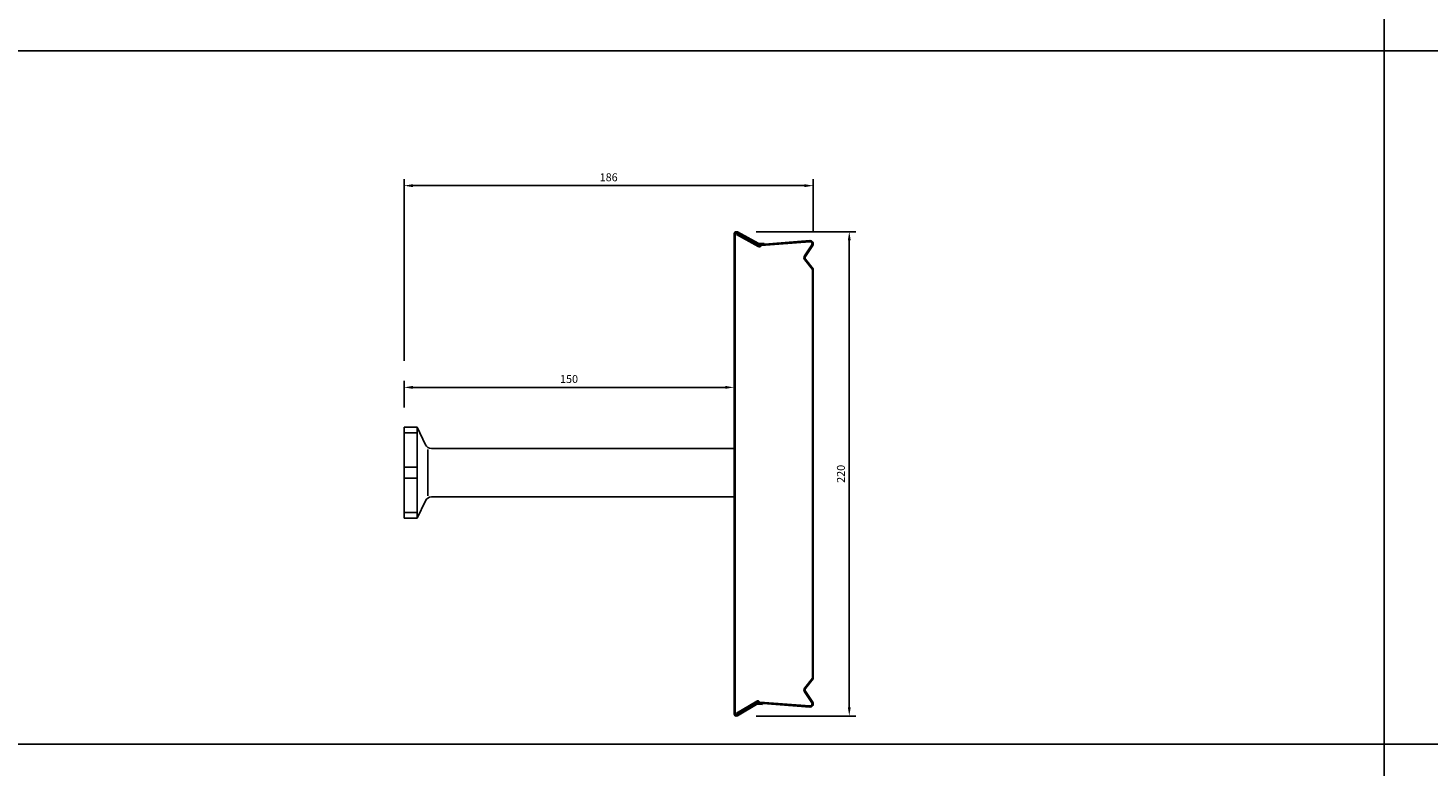
# Model space of a CAD drawing. Extents: x -1749 to 6049, y -1881 to 1173.
# Drawn here: x 4771 to 5407, y 11 to 346 of the extents above; entities that cross this region are included whole.
import ezdxf

# ---------------------------------------------------------------- set-up
doc = ezdxf.new("R2010")
doc.units = 0
doc.header["$MEASUREMENT"] = 0
doc.header["$PDMODE"] = 3
doc.header["$PDSIZE"] = -3
doc.layers.get('0').update_dxf_attribs({"linetype": 'CONTINUOUS'})
doc.layers.get('Defpoints').update_dxf_attribs({"linetype": 'CONTINUOUS'})
for name, color, linetype in [('ANCON-KSN ANCHOR', 142, 'CONTINUOUS'), ('DIMS', 2, 'CONTINUOUS'), ('METAL BOX', 1, 'CONTINUOUS')]:
    doc.layers.add(name, color=color, linetype=linetype)
doc.styles.add('ROMANS', font='ROMANS.SHX')
doc.dimstyles.new('1-2', dxfattribs={"dimscale": 2, "dimtxt": 1.8, "dimasz": 2, "dimexe": 1.5, "dimexo": 4.5, "dimgap": 1, "dimtad": 1, "dimrnd": 1, "dimzin": 12, "dimdsep": 46, "dimtxsty": 'ROMANS', "dimcen": 0, "dimdle": 1.25, "dimadec": 0, "dimazin": 0, "dimtfac": 1.25, "dimtofl": 0, "dimtmove": 2, "dimatfit": 3, "dimfxl": 1.5, "dimtolj": 1, "dimtzin": 12, "dimarcsym": 0})

# ---------------------------------------------------------------- blocks, each defined once
blk = doc.blocks.new('220mm metal box')
at = {"layer": 'METAL BOX', "color": 1}
for p, q in [((-20.25, 98.1), (-20.25, 98.38)), ((-20.25, 98.1), (-20.25, -119.62)), ((-19.75, 98.38), (-19.75, 98.1)), ((-19.75, 98.24), (-19.75, -119.62)), ((-18.95, 98.53), (-19.2, 98.1)), ((-9.26, 92.67), (-19.2, 98.1)), ((-9.57, 93.69), (-19, 98.81)), ((-9, 93.1), (-18.95, 98.53)), ((-9.32, 94.12), (-18.74, 99.25)), ((-6.82, 94.23), (-9.03, 94.05)), ((-6.82, 94.23), (-9.03, 94.05)), ((-6.78, 93.73), (-8.99, 93.55)), ((14.12, 95.31), (-8.25, 93.53)), ((14.17, 94.81), (-7.87, 93.06)), ((-6.78, 93.73), (-6.82, 94.23)), ((-6.78, 93.73), (-6.82, 94.23)), ((-6.78, 93.73), (-6.78, 93.65)), ((15.14, 93.36), (11.78, 88.38)), ((15.59, 93.14), (12.17, 88.14)), ((11.85, 86.6), (15.36, 82.22)), ((12.21, 86.95), (15.75, 82.53)), ((15.36, 82.22), (15.36, -103.45)), ((15.75, 82.53), (15.75, -103.76)), ((11.85, -107.84), (15.36, -103.45)), ((12.21, -108.18), (15.75, -103.76)), ((-9.95, -113.9), (-19.2, -119.33)), ((-9.7, -114.33), (-18.95, -119.76)), ((14.17, -116.04), (-8.56, -114.29)), ((15.14, -114.6), (11.78, -109.61)), ((15.59, -114.37), (12.17, -109.37)), ((-20.25, -119.33), (-20.25, -119.62)), ((-19.75, -119.62), (-19.75, -119.33)), ((-18.95, -119.76), (-19.2, -119.33)), ((-10.27, -114.92), (-19, -120.05)), ((-10.01, -115.35), (-18.74, -120.48)), ((-7.52, -115.46), (-9.72, -115.28)), ((-7.52, -115.46), (-9.72, -115.28)), ((-7.48, -114.96), (-9.68, -114.79)), ((14.12, -116.54), (-8.95, -114.76)), ((-7.48, -114.96), (-7.52, -115.46)), ((-7.48, -114.96), (-7.52, -115.46)), ((-7.48, -114.96), (-7.47, -114.88))]:
    blk.add_line(p, q, dxfattribs=at)
for centre, radius, start, end in [((-19.25, 98.38), 1, 59.57196, 180), ((-19.25, 98.38), 0.5, 59.57196, 180), ((-9.07, 94.55), 1, 239.57196, 274.54078), ((-9.07, 94.55), 1, 239.57196, 274.54078), ((-9.07, 94.55), 0.5, 239.57196, 274.54418), ((-8.75, 93.53), 1, 239.57196, 331.97628), ((-8.75, 93.53), 0.5, 239.57196, 0), ((14.25, 93.81), 1.5, 333.43495, 94.76364), ((14.25, 93.81), 1, 333.43495, 94.76364), ((13.02, 87.54), 1.5, 145.96071, 218.65981), ((12.99, 87.57), 1, 145.61014, 218.65981), ((13.02, -108.77), 1.5, 141.34019, 214.03929), ((-9.45, -114.76), 1, 28.02372, 120.42804), ((-9.45, -114.76), 0.5, 0, 120.42804), ((12.99, -108.81), 1, 141.34019, 214.38986), ((14.25, -115.04), 1.5, 265.23636, 26.56505), ((-19.25, -119.62), 1, 180, 300.42804), ((-19.25, -119.62), 0.5, 180, 300.42804), ((-9.76, -115.78), 1, 85.45922, 120.42804), ((-9.76, -115.78), 1, 85.45922, 120.42804), ((-9.76, -115.78), 0.5, 85.45582, 120.42804), ((14.25, -115.04), 1, 265.23636, 26.56505)]:
    blk.add_arc(centre, radius, start, end, dxfattribs=at)
blk = doc.blocks.new('*D100')
at = {"layer": 'Defpoints', "color": 0, "transparency": 16777216}
for p in [(5092.95, 253.83), (5092.95, 33.83), (5144.31, 33.83)]:
    blk.add_point(p, dxfattribs=at)
at = {"layer": 'DIMS', "color": 0, "lineweight": -2, "transparency": 16777216}
for p, q in [((5101.95, 253.83), (5147.31, 253.83)), ((5144.31, 249.83), (5144.31, 37.83)), ((5101.95, 33.83), (5147.31, 33.83))]:
    blk.add_line(p, q, dxfattribs=at)
at = {"layer": 'DIMS', "color": 0, "transparency": 16777216}
for points in [[(5143.64, 249.83), (5144.97, 249.83), (5144.31, 253.83)], [(5143.64, 37.83), (5144.97, 37.83), (5144.31, 33.83)]]:
    blk.add_solid(points, dxfattribs=at)
at = {"layer": 'DIMS', "color": 0, "transparency": 16777216, "insert": (5140.51, 143.83), "char_height": 3.6, "attachment_point": 5, "rotation": 90, "style": 'ROMANS'}
blk.add_mtext('\\A1;220', dxfattribs=at)
blk = doc.blocks.new('*D223')
at = {"layer": 'Defpoints', "color": 0, "transparency": 16777216}
for p in [(5091.96, 183.1), (4941.96, 165.02), (5091.96, 155.32)]:
    blk.add_point(p, dxfattribs=at)
at = {"layer": 'DIMS', "color": 0, "lineweight": -2, "transparency": 16777216}
for p, q in [((4941.96, 174.02), (4941.96, 186.1)), ((5091.96, 164.32), (5091.96, 186.1)), ((4945.96, 183.1), (5087.96, 183.1))]:
    blk.add_line(p, q, dxfattribs=at)
at = {"layer": 'DIMS', "color": 0, "transparency": 16777216}
for points in [[(4945.96, 183.77), (4945.96, 182.44), (4941.96, 183.1)], [(5087.96, 183.77), (5087.96, 182.44), (5091.96, 183.1)]]:
    blk.add_solid(points, dxfattribs=at)
at = {"layer": 'DIMS', "color": 0, "transparency": 16777216, "insert": (5016.96, 186.9), "char_height": 3.6, "attachment_point": 5, "style": 'ROMANS'}
blk.add_mtext('\\A1;150', dxfattribs=at)
blk = doc.blocks.new('*D236')
at = {"layer": 'Defpoints', "color": 0, "transparency": 16777216}
for p in [(5127.96, 274.73), (5127.96, 244.7), (4941.96, 186.1)]:
    blk.add_point(p, dxfattribs=at)
at = {"layer": 'DIMS', "color": 0, "lineweight": -2, "transparency": 16777216}
for p, q in [((4941.96, 195.1), (4941.96, 277.73)), ((4945.96, 274.73), (5123.96, 274.73)), ((5127.96, 253.7), (5127.96, 277.73))]:
    blk.add_line(p, q, dxfattribs=at)
at = {"layer": 'DIMS', "color": 0, "transparency": 16777216}
for points in [[(4945.96, 275.4), (4945.96, 274.06), (4941.96, 274.73)], [(5123.96, 275.4), (5123.96, 274.06), (5127.96, 274.73)]]:
    blk.add_solid(points, dxfattribs=at)
at = {"layer": 'DIMS', "color": 0, "transparency": 16777216, "insert": (5034.96, 278.53), "char_height": 3.6, "attachment_point": 5, "style": 'ROMANS'}
blk.add_mtext('\\A1;186', dxfattribs=at)

msp = doc.modelspace()

# ---------------------------------------------------------------- linework, layer by layer
for p, q in [((5387.443, 829.361), (5387.443, -1881.177)), ((-1748.613, 336.02), (6043.606, 336.02)), ((-1748.613, 21.02), (6043.606, 21.02)), ((-1748.613, 21.02), (6043.606, 21.02)), ((-1748.613, 21.02), (6043.606, 21.02))]:
    msp.add_line(p, q)
at = {"layer": 'ANCON-KSN ANCHOR'}
for p, q in [((4941.957, 165.017), (4947.957, 165.017)), ((4941.957, 165.017), (4941.957, 123.62)), ((4947.957, 162.43), (4941.957, 162.43)), ((4947.957, 165.017), (4947.957, 123.62)), ((4947.957, 165.017), (4951.672, 157.051)), ((4952.713, 154.819), (4952.713, 133.819)), ((4954.391, 155.319), (5091.957, 155.319)), ((5091.957, 155.319), (5091.957, 133.319)), ((4941.957, 146.819), (4947.957, 146.819)), ((4941.957, 141.819), (4947.957, 141.819)), ((4947.957, 123.62), (4951.672, 131.586)), ((4954.391, 133.319), (5091.957, 133.319)), ((4947.957, 126.207), (4941.957, 126.207)), ((4941.957, 123.62), (4947.957, 123.62))]:
    msp.add_line(p, q, dxfattribs=at)
for centre, start, end in [((4954.391, 158.319), 205, 270), ((4954.391, 130.319), 90, 155)]:
    msp.add_arc(centre, 3, start, end, dxfattribs=at)

# ---------------------------------------------------------------- block references
at = {"layer": 'METAL BOX'}
msp.add_blockref('220mm metal box', (5112.208, 154.447), dxfattribs=at)

# ---------------------------------------------------------------- dimensions: what is measured, and where the dimension line sits
at = {"layer": 'DIMS'}
for base, p1, p2, picture, middle in [((5127.957, 274.729), (4941.957, 186.102), (5127.957, 244.703), '*D236', (5034.957, 278.529)), ((5091.957, 183.102), (4941.957, 165.017), (5091.957, 155.319), '*D223', (5016.957, 186.902))]:
    dim = msp.add_linear_dim(base=base, p1=p1, p2=p2, dimstyle='1-2', dxfattribs=at)
    dim.commit()
    dim.dimension.update_dxf_attribs({"geometry": picture, "text_midpoint": middle})
dim = msp.add_linear_dim(base=(5144.308, 33.83), p1=(5092.946, 253.83), p2=(5092.946, 33.83), angle=90, dimstyle='1-2', dxfattribs=at)
dim.commit()
dim.dimension.update_dxf_attribs({"geometry": '*D100', "text_midpoint": (5140.508, 143.83)})

doc.saveas('drawing.dxf')
